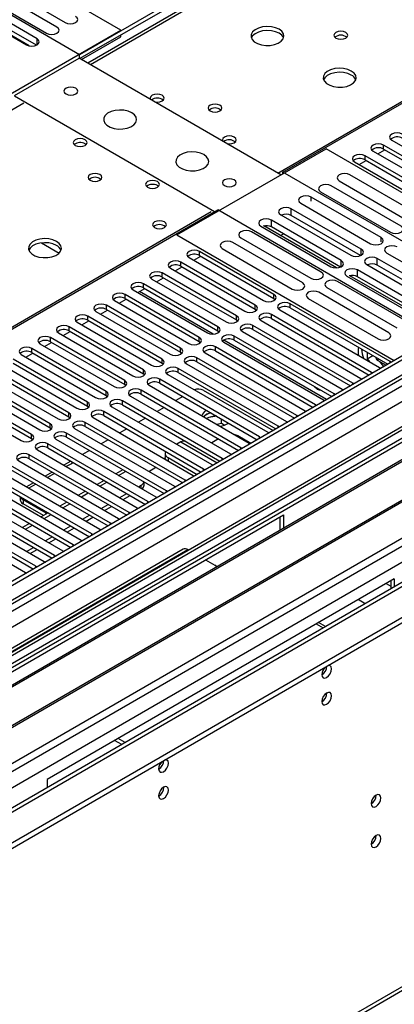
# Model space of a CAD drawing. Units: millimetres. Extents: x 4 to 10294, y 11 to 14564.
# Drawn here: x 4055 to 4169, y 2759 to 3058 of the extents above; entities that cross this region are included whole.
import ezdxf

# ---------------------------------------------------------------- set-up
doc = ezdxf.new("R2010")
doc.units = ezdxf.units.MM
doc.header["$LTSCALE"] = 49

msp = doc.modelspace()

# ---------------------------------------------------------------- linework, layer by layer
at = {"color": 7, "linetype": 'Continuous', "lineweight": 25}
for p, q in [((4399.865, 3231.541), (4075.59, 3044.341)), ((4085.694, 3054.347), (4016.574, 3094.249)), ((4148.096, 3090.167), (4073.143, 3046.897)), ((4148.096, 3088.942), (4073.213, 3045.713)), ((4073.143, 3046.897), (4003.139, 3087.309)), ((4066.266, 3055.239), (4045.053, 3067.485)), ((4047.528, 3068.914), (4068.741, 3056.667)), ((4041.871, 3065.648), (4063.084, 3053.402)), ((4035.825, 3062.158), (4057.038, 3049.912)), ((4060.22, 3051.749), (4039.007, 3063.995)), ((4060.033, 3049.815), (4050.377, 3055.389)), ((4040.439, 3028.222), (4085.694, 3054.347)), ((4057.824, 3049.617), (4048.748, 3054.857)), ((4073.744, 3045.407), (4085.694, 3052.305)), ((4085.694, 3052.305), (4085.694, 3052.918)), ((4134.838, 3011.281), (4209.791, 3054.551)), ((4073.143, 3045.754), (4073.143, 3046.897)), ((4053.344, 3034.528), (4072.966, 3045.856)), ((4134.201, 3010.506), (4072.966, 3045.856)), ((4114.049, 2999.28), (4053.344, 3034.324)), ((4074.804, 3019.894), (4075.132, 3019.649)), ((4187.941, 3006.525), (4165.402, 3019.537)), ((4167.877, 3020.966), (4190.416, 3007.954)), ((4102.664, 2992.3), (4147.919, 3018.425)), ((4213.856, 2980.36), (4147.919, 3018.425)), ((4162.22, 3017.7), (4184.759, 3004.689)), ((4163.636, 3016.883), (4165.757, 3018.107)), ((4165.402, 3018.312), (4187.941, 3005.301)), ((4156.563, 3014.434), (4179.102, 3001.423)), ((4157.979, 3013.617), (4160.1, 3014.842)), ((4182.284, 3003.26), (4159.745, 3016.271)), ((4159.745, 3015.047), (4182.284, 3002.035)), ((4134.838, 3010.873), (4134.838, 3011.281)), ((4201.128, 2973.013), (4134.838, 3011.281)), ((4176.334, 2998.229), (4155.121, 3010.475)), ((4151.939, 3008.638), (4173.152, 2996.392)), ((4096.725, 3007.24), (4097.052, 3006.995)), ((4146.282, 3005.373), (4167.496, 2993.126)), ((4170.677, 2994.963), (4149.464, 3007.209)), ((4140.236, 3001.882), (4161.45, 2989.636)), ((4164.632, 2991.473), (4143.419, 3003.719)), ((4040.086, 2956.582), (4115.039, 2999.852)), ((4181.329, 2961.583), (4115.039, 2999.852)), ((4134.189, 2998.391), (4155.402, 2986.145)), ((4158.584, 2987.982), (4137.371, 3000.228)), ((4152.537, 2984.491), (4131.323, 2996.737)), ((4158.397, 2986.049), (4137.371, 2998.187)), ((4146.487, 2980.999), (4125.274, 2993.245)), ((4128.142, 2994.9), (4149.355, 2982.654)), ((4151.117, 2982.277), (4129.052, 2995.015)), ((4152.35, 2982.557), (4131.323, 2994.696)), ((4134.121, 2992.089), (4134.98, 2992.584)), ((4102.664, 2992.3), (4168.601, 2954.235)), ((4140.831, 2977.733), (4119.617, 2989.979)), ((4122.092, 2991.408), (4143.305, 2979.162)), ((4132.08, 2974.277), (4109.541, 2987.289)), ((4116.435, 2988.142), (4137.649, 2975.896)), ((4166.343, 2986.811), (4187.556, 2974.565)), ((4126.423, 2971.012), (4103.884, 2984.023)), ((4106.359, 2985.452), (4128.898, 2972.44)), ((4107.775, 2984.635), (4109.896, 2985.859)), ((4109.541, 2986.064), (4132.08, 2973.053)), ((4184.691, 2972.911), (4163.477, 2985.157)), ((4120.766, 2967.746), (4098.227, 2980.758)), ((4100.702, 2982.186), (4123.241, 2969.175)), ((4102.118, 2981.369), (4104.239, 2982.593)), ((4103.884, 2982.798), (4126.423, 2969.787)), ((4178.643, 2969.42), (4157.43, 2981.666)), ((4160.295, 2983.32), (4181.509, 2971.074)), ((4184.504, 2970.978), (4163.477, 2983.116)), ((4115.109, 2964.481), (4092.57, 2977.492)), ((4095.045, 2978.921), (4117.584, 2965.909)), ((4096.461, 2978.103), (4098.582, 2979.328)), ((4098.227, 2979.533), (4120.766, 2966.521)), ((4172.594, 2965.928), (4151.381, 2978.174)), ((4154.248, 2979.829), (4175.461, 2967.583)), ((4177.223, 2967.206), (4155.158, 2979.944)), ((4178.456, 2967.486), (4157.43, 2979.625)), ((4089.388, 2975.655), (4111.927, 2962.644)), ((4090.804, 2974.838), (4092.925, 2976.062)), ((4092.57, 2976.267), (4115.109, 2963.256)), ((4166.937, 2962.662), (4145.724, 2974.908)), ((4148.199, 2976.337), (4169.412, 2964.091)), ((4083.732, 2972.39), (4106.271, 2959.378)), ((4085.147, 2971.572), (4087.268, 2972.797)), ((4109.452, 2961.215), (4086.913, 2974.226)), ((4086.913, 2973.002), (4109.452, 2959.99)), ((4132.08, 2973.053), (4132.473, 2972.747)), ((4142.542, 2973.071), (4163.755, 2960.825)), ((4078.074, 2969.124), (4100.613, 2956.112)), ((4079.49, 2968.306), (4081.611, 2969.531)), ((4103.796, 2957.949), (4081.257, 2970.961)), ((4081.257, 2969.736), (4103.796, 2956.725)), ((4126.423, 2969.787), (4126.816, 2969.481)), ((4133.847, 2969.583), (4164.165, 2952.081)), ((4167.347, 2953.918), (4137.03, 2971.42)), ((4137.03, 2970.195), (4166.639, 2953.102)), ((4072.418, 2965.858), (4094.957, 2952.847)), ((4073.833, 2965.041), (4075.955, 2966.265)), ((4098.139, 2954.684), (4075.6, 2967.695)), ((4075.6, 2966.47), (4098.139, 2953.459)), ((4120.766, 2966.521), (4121.159, 2966.215)), ((4128.191, 2966.317), (4158.508, 2948.816)), ((4161.69, 2950.653), (4131.373, 2968.154)), ((4131.373, 2966.929), (4160.982, 2949.836)), ((4186.28, 2964.441), (2815.2, 2172.933)), ((4187.34, 2963.828), (2816.26, 2172.321)), ((4066.761, 2962.593), (4089.3, 2949.581)), ((4068.177, 2961.775), (4070.298, 2963)), ((4092.482, 2951.418), (4069.943, 2964.429)), ((4069.943, 2963.205), (4092.482, 2950.193)), ((4115.109, 2963.256), (4115.502, 2962.95)), ((4122.534, 2963.052), (4152.851, 2945.55)), ((4156.033, 2947.387), (4125.716, 2964.889)), ((4125.716, 2963.664), (4155.325, 2946.571)), ((4062.52, 2958.51), (4064.641, 2959.734)), ((4086.825, 2948.152), (4064.286, 2961.164)), ((4064.286, 2959.939), (4086.825, 2946.928)), ((4109.452, 2959.99), (4109.846, 2959.684)), ((4116.877, 2959.786), (4147.194, 2942.284)), ((4150.376, 2944.121), (4120.059, 2961.623)), ((4120.059, 2960.398), (4149.668, 2943.305)), ((2812.725, 2092.312), (4313.913, 2958.929)), ((2812.725, 2090.678), (4313.913, 2957.296)), ((2816.037, 2166.686), (4186.719, 2957.964)), ((4081.168, 2944.887), (4058.629, 2957.898)), ((4058.629, 2956.673), (4081.168, 2943.662)), ((4061.104, 2959.327), (4083.643, 2946.315)), ((4103.796, 2956.725), (4104.189, 2956.418)), ((4144.719, 2940.856), (4114.402, 2958.357)), ((4114.402, 2957.133), (4144.011, 2940.04)), ((4160.435, 2956.683), (4160.435, 2954.76)), ((4208.291, 2955.71), (2827.403, 2158.54)), ((4075.511, 2941.621), (4052.972, 2954.632)), ((4055.447, 2956.061), (4077.986, 2943.05)), ((4056.863, 2955.244), (4058.984, 2956.469)), ((4139.063, 2937.59), (4108.745, 2955.092)), ((4108.745, 2953.867), (4138.355, 2936.774)), ((4111.22, 2956.521), (4141.537, 2939.019)), ((4160.435, 2954.76), (4162.101, 2955.722)), ((4160.435, 2954.76), (4161.223, 2953.779)), ((4163.067, 2955.164), (4163.067, 2955.053)), ((4163.652, 2954.236), (4166.128, 2952.807)), ((4165.433, 2952.406), (4164.23, 2953.903)), ((4167.66, 2953.692), (4167.347, 2953.918)), ((4069.854, 2938.355), (4047.315, 2951.367)), ((4049.79, 2952.796), (4072.329, 2939.784)), ((4052.972, 2953.408), (4075.511, 2940.396)), ((4098.139, 2953.459), (4098.532, 2953.153)), ((4133.406, 2934.324), (4103.088, 2951.826)), ((4105.563, 2953.255), (4135.88, 2935.753)), ((4162.003, 2950.426), (4161.69, 2950.653)), ((4164.165, 2952.081), (4164.557, 2951.901)), ((4202.19, 2948.724), (3979.451, 2820.14)), ((4064.198, 2935.09), (4041.659, 2948.101)), ((4044.133, 2949.53), (4066.672, 2936.519)), ((4047.315, 2950.142), (4069.854, 2937.131)), ((4092.482, 2950.193), (4092.875, 2949.887)), ((4127.749, 2931.059), (4097.432, 2948.561)), ((4099.906, 2949.989), (4130.224, 2932.487)), ((4103.088, 2950.601), (4132.697, 2933.508)), ((4158.508, 2948.816), (4158.9, 2948.635)), ((4202.19, 2947.499), (3980.512, 2819.527)), ((4206.78, 2944.849), (3985.102, 2816.877)), ((4058.541, 2931.824), (4036.002, 2944.836)), ((4038.477, 2946.264), (4061.016, 2933.253)), ((4041.659, 2946.876), (4064.198, 2933.865)), ((4086.825, 2946.928), (4087.218, 2946.622)), ((4122.092, 2927.793), (4091.775, 2945.295)), ((4094.25, 2946.724), (4124.567, 2929.222)), ((4097.432, 2947.336), (4127.041, 2930.243)), ((4110.619, 2945.247), (4131.826, 2933.005)), ((4152.851, 2945.55), (4153.243, 2945.369)), ((4156.346, 2947.161), (4156.033, 2947.387)), ((4207.298, 2944.55), (3985.62, 2816.578)), ((4032.82, 2942.999), (4055.359, 2929.987)), ((4036.002, 2943.611), (4058.541, 2930.599)), ((4081.168, 2943.662), (4081.561, 2943.356)), ((4116.435, 2924.528), (4086.118, 2942.029)), ((4088.593, 2943.458), (4118.91, 2925.956)), ((4091.775, 2944.07), (4121.384, 2926.977)), ((4104.42, 2943.301), (4102.299, 2942.077)), ((4147.194, 2942.284), (4147.586, 2942.104)), ((4150.689, 2943.895), (4150.376, 2944.121)), ((4217.394, 2938.722), (3995.716, 2810.75)), ((4075.511, 2940.396), (4075.904, 2940.09)), ((4110.778, 2921.262), (4080.461, 2938.764)), ((4082.936, 2940.192), (4113.253, 2922.691)), ((4086.118, 2940.805), (4115.727, 2923.712)), ((4098.763, 2940.036), (4096.642, 2938.811)), ((4111.672, 2939.115), (4111.503, 2939.022)), ((4141.537, 2939.019), (4141.93, 2938.838)), ((4145.032, 2940.629), (4144.719, 2940.856)), ((4217.911, 2938.423), (3996.234, 2810.451)), ((4069.854, 2937.131), (4070.248, 2936.825)), ((4077.279, 2936.927), (4107.596, 2919.425)), ((4080.461, 2937.539), (4110.07, 2920.446)), ((4093.106, 2936.77), (4090.985, 2935.546)), ((4111.503, 2937.798), (4110.729, 2937.21)), ((4114.753, 2937.336), (4112.367, 2936.967)), ((4116.222, 2935.114), (4116.222, 2936.488)), ((4135.88, 2935.753), (4136.273, 2935.572)), ((4139.376, 2937.364), (4139.063, 2937.59)), ((4005.614, 2805.036), (4228.353, 2933.62)), ((4064.198, 2933.865), (4064.591, 2933.559)), ((4071.622, 2933.661), (4101.939, 2916.159)), ((4105.121, 2917.996), (4074.804, 2935.498)), ((4074.804, 2934.273), (4104.413, 2917.18)), ((4087.449, 2933.504), (4085.328, 2932.28)), ((4116.222, 2935.114), (4114.754, 2934.887)), ((4117.034, 2934.645), (4116.222, 2935.114)), ((4133.719, 2934.098), (4133.406, 2934.324)), ((4058.541, 2930.599), (4058.934, 2930.293)), ((4065.965, 2930.395), (4096.283, 2912.894)), ((4099.464, 2914.731), (4069.147, 2932.232)), ((4069.147, 2931.008), (4098.756, 2913.915)), ((4081.793, 2930.239), (4079.671, 2929.014)), ((4115.332, 2930.471), (4113.211, 2929.246)), ((4125.109, 2929.127), (4121.178, 2931.396)), ((4128.062, 2930.832), (4127.749, 2931.059)), ((4130.224, 2932.487), (4130.616, 2932.307)), ((4060.309, 2927.13), (4090.626, 2909.628)), ((4093.808, 2911.465), (4063.491, 2928.967)), ((4063.491, 2927.742), (4093.1, 2910.649)), ((4076.136, 2926.973), (4074.015, 2925.749)), ((4103.854, 2929.56), (4102.603, 2928.839)), ((4122.405, 2927.567), (4122.092, 2927.793)), ((4124.567, 2929.222), (4124.959, 2929.041)), ((4054.651, 2923.864), (4084.969, 2906.362)), ((4088.151, 2908.199), (4057.834, 2925.701)), ((4057.834, 2924.476), (4087.443, 2907.383)), ((4099.086, 2926.091), (4099.086, 2924.866)), ((4099.965, 2924.866), (4108.846, 2919.739)), ((4116.748, 2924.301), (4116.435, 2924.528)), ((4118.91, 2925.956), (4119.302, 2925.775)), ((4082.494, 2904.934), (4052.177, 2922.435)), ((4052.177, 2921.211), (4081.786, 2904.118)), ((4070.479, 2923.707), (4068.358, 2922.483)), ((4070.628, 2922.978), (4069.065, 2922.075)), ((4086.216, 2921.154), (4084.095, 2919.929)), ((4094.167, 2920.646), (4096.288, 2921.871)), ((4111.091, 2921.035), (4110.778, 2921.262)), ((4113.253, 2922.691), (4113.645, 2922.51)), ((4076.837, 2901.668), (4046.52, 2919.17)), ((4046.52, 2917.945), (4076.129, 2900.852)), ((4048.995, 2920.599), (4079.312, 2903.097)), ((4064.822, 2920.442), (4062.701, 2919.217)), ((4065.529, 2920.034), (4063.408, 2918.809)), ((4080.559, 2917.888), (4078.438, 2916.664)), ((4105.435, 2917.77), (4105.121, 2917.996)), ((4107.596, 2919.425), (4107.989, 2919.244)), ((4071.18, 2898.402), (4040.863, 2915.904)), ((4043.338, 2917.333), (4073.655, 2899.831)), ((4059.165, 2917.176), (4057.044, 2915.952)), ((4059.872, 2916.768), (4057.751, 2915.544)), ((4090.984, 2915.952), (4091.842, 2916.447)), ((4092.72, 2916.447), (4092.72, 2917.399)), ((4101.939, 2916.159), (4102.332, 2915.978)), ((4065.523, 2895.137), (4035.206, 2912.639)), ((4037.681, 2914.067), (4067.998, 2896.566)), ((4040.863, 2914.679), (4070.472, 2897.586)), ((4055.077, 2913.005), (4055.077, 2912.058)), ((4063.027, 2907.976), (4055.956, 2912.058)), ((4074.903, 2914.622), (4072.781, 2913.398)), ((4085.327, 2912.687), (4087.449, 2913.911)), ((4086.388, 2912.074), (4088.509, 2913.299)), ((4096.283, 2912.894), (4096.675, 2912.713)), ((4099.778, 2914.504), (4099.464, 2914.731)), ((4059.866, 2891.871), (4029.549, 2909.373)), ((4032.024, 2910.802), (4062.342, 2893.3)), ((4035.206, 2911.414), (4064.815, 2894.321)), ((4062.148, 2907.259), (4055.956, 2910.833)), ((4069.246, 2911.357), (4067.125, 2910.132)), ((4079.671, 2909.421), (4081.792, 2910.646)), ((4080.731, 2908.809), (4082.853, 2910.033)), ((4090.626, 2909.628), (4091.018, 2909.447)), ((4094.121, 2911.238), (4093.808, 2911.465)), ((4026.367, 2907.536), (4056.684, 2890.034)), ((4029.549, 2908.148), (4059.158, 2891.055)), ((4029.656, 2846.672), (4135.014, 2907.494)), ((4063.589, 2908.091), (4061.468, 2906.867)), ((4063.201, 2907.868), (4063.027, 2907.976)), ((4074.013, 2906.155), (4076.135, 2907.38)), ((4075.075, 2905.543), (4077.196, 2906.768)), ((4084.969, 2906.362), (4085.361, 2906.182)), ((4088.464, 2907.973), (4088.151, 2908.199)), ((4133.954, 2902.807), (4133.954, 2906.882)), ((4135.014, 2907.494), (4135.014, 2903.419)), ((4057.932, 2904.826), (4055.811, 2903.601)), ((4068.357, 2902.89), (4070.478, 2904.114)), ((4069.417, 2902.277), (4071.539, 2903.502)), ((4079.312, 2903.097), (4079.704, 2902.916)), ((4082.807, 2904.707), (4082.494, 2904.934)), ((4193.722, 2900.117), (2913.877, 2161.278)), ((4062.7, 2899.624), (4064.821, 2900.849)), ((4063.761, 2899.012), (4065.882, 2900.236)), ((4077.15, 2901.442), (4076.837, 2901.668)), ((4104.523, 2897.029), (4044.419, 2862.332)), ((4057.043, 2896.359), (4059.164, 2897.583)), ((4058.104, 2895.746), (4060.225, 2896.971)), ((4071.493, 2898.176), (4071.18, 2898.402)), ((4073.655, 2899.831), (4074.047, 2899.65)), ((4065.836, 2894.91), (4065.523, 2895.137)), ((4067.998, 2896.566), (4068.391, 2896.385)), ((4106.023, 2896.881), (4106.204, 2896.776)), ((4060.18, 2891.645), (4059.866, 2891.871)), ((4062.342, 2893.3), (4062.734, 2893.119)), ((4111.326, 2893.819), (4114.155, 2892.186)), ((4056.684, 2890.034), (4057.077, 2889.854)), ((4168.602, 2888.104), (4063.243, 2827.282)), ((4168.602, 2888.104), (4168.602, 2885.615)), ((4167.541, 2887.492), (4167.541, 2885.003)), ((4144.914, 2874.429), (4147.07, 2873.185)), ((4147.769, 2873.589), (4145.613, 2874.833)), ((4085.905, 2837.875), (4083.749, 2839.12)), ((4086.966, 2838.488), (4084.81, 2839.732)), ((4063.243, 2827.282), (4063.243, 2824.793)), ((2858.138, 2005.477), (4248.664, 2808.21))]:
    msp.add_line(p, q, dxfattribs=at)
at = {"color": 8, "linetype": 'Continuous', "lineweight": 25}
for p, q in [((4401.24, 3231.405), (4076.396, 3043.876)), ((4133.318, 3011.016), (4458.162, 3198.545)), ((4060.22, 3049.912), (4060.22, 3051.749)), ((4056.172, 3032.201), (3730.903, 2844.428)), ((4165.402, 3018.312), (4165.402, 3019.537)), ((4159.745, 3015.047), (4159.745, 3016.271)), ((4143.419, 3002.492), (4143.419, 3003.719)), ((3787.825, 2811.567), (4113.094, 2999.341)), ((4137.371, 2998.187), (4137.371, 3000.228)), ((4131.323, 2994.696), (4131.323, 2996.737)), ((4061.587, 2989.881), (4066.907, 2986.81)), ((4164.632, 2990.246), (4164.632, 2991.473)), ((4109.541, 2986.064), (4109.541, 2987.289)), ((4158.584, 2986.145), (4158.584, 2987.982)), ((4103.884, 2982.798), (4103.884, 2984.023)), ((4152.537, 2982.654), (4152.537, 2984.491)), ((4163.477, 2983.116), (4163.477, 2985.157)), ((4098.227, 2979.533), (4098.227, 2980.758)), ((4157.43, 2979.625), (4157.43, 2981.666)), ((4092.57, 2976.267), (4092.57, 2977.492)), ((4113.666, 2962.266), (4091.346, 2975.151)), ((4086.913, 2973.002), (4086.913, 2974.226)), ((4132.08, 2973.053), (4132.08, 2974.277)), ((4081.257, 2969.736), (4081.257, 2970.961)), ((4126.423, 2969.787), (4126.423, 2971.012)), ((4137.03, 2970.195), (4137.03, 2971.42)), ((4075.6, 2966.47), (4075.6, 2967.695)), ((4120.766, 2966.521), (4120.766, 2967.746)), ((4131.373, 2966.929), (4131.373, 2968.154)), ((4069.943, 2963.205), (4069.943, 2964.429)), ((4115.109, 2963.256), (4115.109, 2964.481)), ((4125.716, 2963.664), (4125.716, 2964.889)), ((4064.286, 2959.939), (4064.286, 2961.164)), ((4109.452, 2959.99), (4109.452, 2961.215)), ((4148.089, 2942.394), (4116.889, 2960.405)), ((4120.059, 2960.398), (4120.059, 2961.623)), ((2813.078, 2162.729), (4191.937, 2958.727)), ((4187.34, 2959.337), (2816.26, 2167.83)), ((4058.629, 2956.673), (4058.629, 2957.898)), ((4103.796, 2956.725), (4103.796, 2957.949)), ((4114.402, 2957.133), (4114.402, 2958.357)), ((4209.791, 2955.561), (2813.609, 2149.562)), ((4194.058, 2955.052), (2815.2, 2159.055)), ((4098.139, 2953.459), (4098.139, 2954.684)), ((4108.745, 2953.867), (4108.745, 2955.092)), ((4163.652, 2954.826), (4163.652, 2954.236)), ((4167.347, 2953.511), (4167.347, 2953.918)), ((4092.482, 2950.193), (4092.482, 2951.418)), ((4103.088, 2950.601), (4103.088, 2951.826)), ((4161.69, 2950.245), (4161.69, 2950.653)), ((4086.825, 2946.928), (4086.825, 2948.152)), ((4097.432, 2947.336), (4097.432, 2948.561)), ((4081.168, 2943.662), (4081.168, 2944.887)), ((4091.775, 2944.07), (4091.775, 2945.295)), ((4156.033, 2946.98), (4156.033, 2947.387)), ((4086.118, 2940.805), (4086.118, 2942.029)), ((4150.376, 2943.714), (4150.376, 2944.121)), ((4075.511, 2940.396), (4075.511, 2941.621)), ((4080.461, 2937.539), (4080.461, 2938.764)), ((4144.719, 2940.448), (4144.719, 2940.856)), ((2840.302, 2129.866), (4240.197, 2938.008)), ((4069.854, 2937.131), (4069.854, 2938.355)), ((4139.063, 2937.183), (4139.063, 2937.59)), ((2842.423, 2126.192), (4242.318, 2934.334)), ((2856.742, 2127.111), (4253.632, 2933.518)), ((4064.198, 2933.865), (4064.198, 2935.09)), ((4074.804, 2934.273), (4074.804, 2935.498)), ((4133.406, 2933.917), (4133.406, 2934.324)), ((4058.541, 2930.599), (4058.541, 2931.824)), ((4069.147, 2931.008), (4069.147, 2932.232)), ((4127.749, 2930.652), (4127.749, 2931.059)), ((4063.491, 2927.742), (4063.491, 2928.967)), ((4103.854, 2929.56), (4114.856, 2923.209)), ((4122.092, 2927.386), (4122.092, 2927.793)), ((4057.834, 2924.476), (4057.834, 2925.701)), ((4099.965, 2924.866), (4099.965, 2923.83)), ((4116.435, 2924.12), (4116.435, 2924.528)), ((4110.778, 2920.855), (4110.778, 2921.262)), ((4084.974, 2919.422), (4087.095, 2920.647)), ((4105.121, 2917.589), (4105.121, 2917.996)), ((4079.317, 2916.156), (4081.438, 2917.381)), ((4091.842, 2915.457), (4091.842, 2916.447)), ((4055.956, 2912.058), (4055.956, 2910.833)), ((4073.66, 2912.891), (4075.781, 2914.115)), ((4099.464, 2914.323), (4099.464, 2914.731)), ((4068.003, 2909.625), (4070.124, 2910.85)), ((4093.808, 2911.058), (4093.808, 2911.465)), ((4062.346, 2906.36), (4064.467, 2907.584)), ((4063.027, 2907.767), (4063.027, 2907.976)), ((4088.151, 2907.792), (4088.151, 2908.199)), ((4056.689, 2903.094), (4058.811, 2904.318)), ((4082.494, 2904.526), (4082.494, 2904.934)), ((4076.837, 2901.261), (4076.837, 2901.668)), ((4071.18, 2897.995), (4071.18, 2898.402)), ((4106.023, 2896.881), (4045.919, 2862.183)), ((4065.523, 2894.73), (4065.523, 2895.137)), ((4059.866, 2891.464), (4059.866, 2891.871)), ((4166.122, 2886.673), (4167.542, 2885.853)), ((4159.792, 2880.529), (4157.636, 2881.774)), ((2858.863, 2007.079), (4249.389, 2809.812))]:
    msp.add_line(p, q, dxfattribs=at)
at = {"color": 7, "linetype": 'Continuous', "lineweight": 25, "flags": 128}
for points in [[(4068.741, 3056.667), (4069.471, 3056.386), (4070.332, 3056.287), (4071.193, 3056.386), (4071.923, 3056.667), (4072.411, 3057.089), (4072.582, 3057.586), (4072.411, 3058.083), (4071.923, 3058.504)], [(4063.084, 3053.402), (4063.814, 3053.12), (4064.675, 3053.021), (4065.536, 3053.12), (4066.266, 3053.402), (4066.754, 3053.823), (4066.925, 3054.32), (4066.754, 3054.817), (4066.266, 3055.239)], [(4133.669, 3054.613), (4132.584, 3055.088), (4131.317, 3055.377), (4129.962, 3055.457), (4128.621, 3055.323), (4127.391, 3054.986), (4126.365, 3054.469), (4125.618, 3053.812), (4125.206, 3053.063), (4125.159, 3052.277), (4125.482, 3051.513), (4126.149, 3050.828), (4127.112, 3050.272), (4128.299, 3049.887), (4129.622, 3049.701), (4130.983, 3049.728), (4132.281, 3049.965), (4133.419, 3050.397), (4134.314, 3050.989), (4134.899, 3051.699), (4135.13, 3052.474), (4134.991, 3053.256), (4134.492, 3053.987), (4133.669, 3054.613)], [(4133.669, 3053.388), (4132.584, 3053.863), (4131.317, 3054.152), (4129.962, 3054.232), (4128.621, 3054.098), (4127.391, 3053.761), (4126.365, 3053.244), (4125.618, 3052.587), (4125.247, 3051.96)], [(4153.892, 3053.633), (4153.211, 3053.896), (4152.407, 3053.989), (4151.603, 3053.896), (4150.922, 3053.633), (4150.467, 3053.24), (4150.307, 3052.776), (4150.467, 3052.312), (4150.922, 3051.919), (4151.603, 3051.656), (4152.407, 3051.564), (4153.211, 3051.656), (4153.892, 3051.919), (4154.347, 3052.312), (4154.507, 3052.776), (4154.347, 3053.24), (4153.892, 3053.633)], [(4057.038, 3049.912), (4057.768, 3049.63), (4058.629, 3049.531), (4059.49, 3049.63), (4060.22, 3049.912), (4060.708, 3050.333), (4060.879, 3050.83), (4060.708, 3051.327), (4060.22, 3051.749)], [(4155.589, 3041.959), (4154.504, 3042.434), (4153.237, 3042.722), (4151.883, 3042.803), (4150.541, 3042.669), (4149.311, 3042.331), (4148.285, 3041.815), (4147.538, 3041.157), (4147.126, 3040.408), (4147.08, 3039.623), (4147.402, 3038.859), (4148.07, 3038.174), (4149.032, 3037.618), (4150.219, 3037.233), (4151.542, 3037.046), (4152.903, 3037.073), (4154.201, 3037.311), (4155.34, 3037.742), (4156.234, 3038.335), (4156.819, 3039.045), (4157.051, 3039.819), (4156.911, 3040.601), (4156.412, 3041.333), (4155.589, 3041.959)], [(4155.589, 3040.734), (4154.504, 3041.209), (4153.237, 3041.497), (4151.883, 3041.578), (4150.541, 3041.444), (4149.311, 3041.107), (4148.285, 3040.59), (4147.538, 3039.933), (4147.167, 3039.305)], [(4069.006, 3034.998), (4069.687, 3034.735), (4070.491, 3034.643), (4071.295, 3034.735), (4071.976, 3034.998), (4072.431, 3035.391), (4072.591, 3035.855), (4072.431, 3036.319), (4071.976, 3036.712), (4071.295, 3036.975), (4070.491, 3037.067), (4069.687, 3036.975), (4069.006, 3036.712), (4068.551, 3036.319), (4068.391, 3035.855), (4068.551, 3035.391), (4069.006, 3034.998)], [(4098.139, 3034.589), (4097.458, 3034.852), (4096.654, 3034.945), (4095.85, 3034.852), (4095.169, 3034.589), (4094.714, 3034.196), (4094.554, 3033.732), (4094.678, 3033.322)], [(4095.943, 3032.591), (4096.654, 3032.52), (4097.458, 3032.612), (4098.139, 3032.875), (4098.594, 3033.268), (4098.754, 3033.732), (4098.594, 3034.196), (4098.139, 3034.589)], [(4115.708, 3031.591), (4115.027, 3031.853), (4114.223, 3031.946), (4113.42, 3031.853), (4112.738, 3031.59), (4112.283, 3031.197), (4112.123, 3030.733), (4112.283, 3030.269), (4112.738, 3029.876), (4113.42, 3029.613), (4114.223, 3029.521), (4115.027, 3029.613), (4115.708, 3029.876), (4116.163, 3030.269), (4116.323, 3030.733), (4116.163, 3031.197), (4115.708, 3031.591)], [(4088.947, 3029.283), (4087.862, 3029.758), (4086.595, 3030.046), (4085.24, 3030.127), (4083.899, 3029.993), (4082.669, 3029.655), (4081.642, 3029.139), (4080.896, 3028.482), (4080.484, 3027.732), (4080.437, 3026.947), (4080.759, 3026.183), (4081.427, 3025.498), (4082.39, 3024.942), (4083.577, 3024.557), (4084.9, 3024.371), (4086.261, 3024.397), (4087.559, 3024.635), (4088.697, 3025.066), (4089.592, 3025.659), (4090.177, 3026.369), (4090.408, 3027.143), (4090.269, 3027.925), (4089.769, 3028.657), (4088.947, 3029.283)], [(4120.059, 3021.935), (4119.378, 3022.198), (4118.574, 3022.29), (4117.771, 3022.198), (4117.089, 3021.935), (4116.634, 3021.542), (4116.474, 3021.078), (4116.598, 3020.668)], [(4171.059, 3022.803), (4170.329, 3023.084), (4169.468, 3023.183), (4168.607, 3023.084), (4167.877, 3022.803), (4167.389, 3022.381), (4167.218, 3021.884), (4167.389, 3021.387), (4167.877, 3020.966)], [(4074.804, 3021.119), (4074.123, 3021.381), (4073.319, 3021.474), (4072.516, 3021.381), (4071.835, 3021.119), (4071.379, 3020.725), (4071.219, 3020.261), (4071.379, 3019.797), (4071.835, 3019.404), (4072.516, 3019.141), (4073.319, 3019.049), (4074.123, 3019.141), (4074.804, 3019.404), (4075.259, 3019.797), (4075.419, 3020.261), (4075.26, 3020.725), (4074.804, 3021.119)], [(4117.864, 3019.937), (4118.574, 3019.866), (4119.378, 3019.958), (4120.059, 3020.221), (4120.514, 3020.614), (4120.674, 3021.078), (4120.514, 3021.542), (4120.059, 3021.935)], [(4165.402, 3019.537), (4164.672, 3019.819), (4163.811, 3019.917), (4162.95, 3019.819), (4162.22, 3019.537), (4161.733, 3019.116), (4161.561, 3018.619), (4161.732, 3018.121), (4162.22, 3017.7)], [(4110.867, 3016.629), (4109.782, 3017.104), (4108.515, 3017.392), (4107.161, 3017.472), (4105.819, 3017.339), (4104.589, 3017.001), (4103.563, 3016.484), (4102.816, 3015.827), (4102.404, 3015.078), (4102.357, 3014.292), (4102.68, 3013.529), (4103.347, 3012.843), (4104.31, 3012.288), (4105.497, 3011.902), (4106.82, 3011.716), (4108.181, 3011.743), (4109.479, 3011.981), (4110.617, 3012.412), (4111.512, 3013.004), (4112.097, 3013.714), (4112.328, 3014.489), (4112.189, 3015.271), (4111.69, 3016.002), (4110.867, 3016.629)], [(4159.745, 3016.271), (4159.015, 3016.553), (4158.154, 3016.652), (4157.293, 3016.553), (4156.563, 3016.271), (4156.076, 3015.85), (4155.904, 3015.353), (4156.076, 3014.856), (4156.563, 3014.434)], [(4079.292, 3010.568), (4078.611, 3010.831), (4077.807, 3010.923), (4077.004, 3010.831), (4076.322, 3010.568), (4075.867, 3010.175), (4075.707, 3009.711), (4075.867, 3009.247), (4076.322, 3008.854), (4077.004, 3008.591), (4077.807, 3008.498), (4078.611, 3008.591), (4079.292, 3008.854), (4079.747, 3009.247), (4079.907, 3009.711), (4079.748, 3010.175), (4079.292, 3010.568)], [(4155.121, 3010.475), (4154.391, 3010.757), (4153.53, 3010.855), (4152.669, 3010.757), (4151.939, 3010.475), (4151.451, 3010.054), (4151.28, 3009.557), (4151.451, 3009.059), (4151.939, 3008.638)], [(4096.725, 3008.464), (4096.043, 3008.727), (4095.24, 3008.819), (4094.436, 3008.727), (4093.755, 3008.464), (4093.3, 3008.071), (4093.14, 3007.607), (4093.3, 3007.143), (4093.755, 3006.75), (4094.436, 3006.487), (4095.24, 3006.395), (4096.044, 3006.487), (4096.725, 3006.75), (4097.18, 3007.143), (4097.34, 3007.607), (4097.18, 3008.071), (4096.725, 3008.464)], [(4120.059, 3008.954), (4119.378, 3009.217), (4118.574, 3009.309), (4117.771, 3009.217), (4117.089, 3008.954), (4116.634, 3008.561), (4116.474, 3008.097), (4116.634, 3007.633), (4117.089, 3007.24), (4117.771, 3006.977), (4118.574, 3006.885), (4119.378, 3006.977), (4120.059, 3007.24), (4120.514, 3007.633), (4120.674, 3008.097), (4120.514, 3008.561), (4120.059, 3008.954)], [(4149.464, 3007.209), (4148.734, 3007.491), (4147.873, 3007.59), (4147.012, 3007.491), (4146.282, 3007.209), (4145.794, 3006.788), (4145.623, 3006.291), (4145.795, 3005.794), (4146.282, 3005.373)], [(4143.419, 3003.719), (4142.689, 3004.001), (4141.828, 3004.1), (4140.966, 3004.001), (4140.237, 3003.719), (4139.749, 3003.298), (4139.577, 3002.801), (4139.749, 3002.304), (4140.236, 3001.882)], [(4137.371, 3000.228), (4136.641, 3000.51), (4135.78, 3000.609), (4134.919, 3000.51), (4134.189, 3000.228), (4133.701, 2999.807), (4133.53, 2999.31), (4133.701, 2998.813), (4134.189, 2998.391)], [(4098.846, 2996.218), (4098.165, 2996.481), (4097.361, 2996.573), (4096.558, 2996.481), (4095.876, 2996.218), (4095.421, 2995.825), (4095.261, 2995.361), (4095.421, 2994.897), (4095.876, 2994.504), (4096.558, 2994.241), (4097.361, 2994.149), (4098.165, 2994.241), (4098.846, 2994.504), (4099.301, 2994.897), (4099.461, 2995.361), (4099.301, 2995.825), (4098.846, 2996.218)], [(4131.323, 2996.737), (4130.594, 2997.019), (4129.732, 2997.117), (4128.871, 2997.018), (4128.142, 2996.737), (4127.654, 2996.316), (4127.482, 2995.818), (4127.654, 2995.321), (4128.142, 2994.9)], [(4125.274, 2993.245), (4124.544, 2993.526), (4123.683, 2993.625), (4122.822, 2993.526), (4122.092, 2993.245), (4121.605, 2992.823), (4121.433, 2992.326), (4121.604, 2991.829), (4122.092, 2991.408)], [(4167.496, 2993.126), (4168.225, 2992.845), (4169.087, 2992.746), (4169.947, 2992.845), (4170.678, 2993.126), (4171.165, 2993.548), (4171.337, 2994.045), (4171.165, 2994.542), (4170.677, 2994.963)], [(4066.14, 2990.321), (4065.055, 2990.796), (4063.788, 2991.084), (4062.434, 2991.165), (4061.092, 2991.031), (4059.862, 2990.694), (4058.836, 2990.177), (4058.089, 2989.52), (4057.677, 2988.77), (4057.631, 2987.985), (4057.953, 2987.221), (4058.62, 2986.536), (4059.583, 2985.98), (4060.77, 2985.595), (4062.093, 2985.409), (4063.454, 2985.435), (4064.752, 2985.673), (4065.891, 2986.105), (4066.786, 2986.697), (4067.37, 2987.407), (4067.601, 2988.181), (4067.463, 2988.964), (4066.963, 2989.695), (4066.14, 2990.321)], [(4066.14, 2989.096), (4065.055, 2989.571), (4063.788, 2989.86), (4062.434, 2989.94), (4061.092, 2989.806), (4059.862, 2989.469), (4058.836, 2988.952), (4058.089, 2988.295), (4057.718, 2987.668)], [(4119.617, 2989.979), (4118.888, 2990.261), (4118.026, 2990.36), (4117.165, 2990.261), (4116.435, 2989.979), (4115.947, 2989.558), (4115.776, 2989.061), (4115.948, 2988.564), (4116.435, 2988.142)], [(4161.45, 2989.636), (4162.18, 2989.355), (4163.041, 2989.256), (4163.902, 2989.355), (4164.632, 2989.636), (4165.119, 2990.058), (4165.291, 2990.555), (4165.119, 2991.052), (4164.632, 2991.473)], [(4109.541, 2987.289), (4108.811, 2987.57), (4107.95, 2987.669), (4107.089, 2987.571), (4106.359, 2987.289), (4105.871, 2986.867), (4105.7, 2986.37), (4105.871, 2985.873), (4106.359, 2985.452)], [(4155.402, 2986.145), (4156.132, 2985.864), (4156.993, 2985.765), (4157.854, 2985.863), (4158.584, 2986.145), (4159.072, 2986.566), (4159.243, 2987.064), (4159.072, 2987.561), (4158.584, 2987.982)], [(4169.525, 2988.648), (4168.795, 2988.93), (4167.934, 2989.029), (4167.073, 2988.93), (4166.343, 2988.648), (4165.855, 2988.227), (4165.684, 2987.73), (4165.855, 2987.233), (4166.343, 2986.811)], [(4103.884, 2984.023), (4103.154, 2984.305), (4102.293, 2984.404), (4101.432, 2984.305), (4100.702, 2984.023), (4100.214, 2983.602), (4100.043, 2983.105), (4100.214, 2982.608), (4100.702, 2982.186)], [(4149.355, 2982.654), (4150.085, 2982.372), (4150.946, 2982.273), (4151.807, 2982.372), (4152.537, 2982.654), (4153.024, 2983.075), (4153.196, 2983.572), (4153.024, 2984.069), (4152.537, 2984.491)], [(4163.477, 2985.157), (4162.747, 2985.439), (4161.886, 2985.538), (4161.025, 2985.439), (4160.295, 2985.157), (4159.808, 2984.736), (4159.636, 2984.239), (4159.808, 2983.742), (4160.295, 2983.32)], [(4098.227, 2980.758), (4097.497, 2981.039), (4096.636, 2981.138), (4095.775, 2981.039), (4095.045, 2980.758), (4094.557, 2980.336), (4094.386, 2979.839), (4094.557, 2979.342), (4095.045, 2978.921)], [(4143.305, 2979.162), (4144.035, 2978.88), (4144.896, 2978.781), (4145.758, 2978.88), (4146.487, 2979.162), (4146.975, 2979.583), (4147.146, 2980.08), (4146.975, 2980.577), (4146.487, 2980.999)], [(4157.43, 2981.666), (4156.7, 2981.948), (4155.839, 2982.046), (4154.978, 2981.948), (4154.248, 2981.666), (4153.76, 2981.245), (4153.589, 2980.748), (4153.76, 2980.251), (4154.248, 2979.829)], [(4092.57, 2977.492), (4091.84, 2977.774), (4090.979, 2977.872), (4090.118, 2977.774), (4089.388, 2977.492), (4088.901, 2977.071), (4088.729, 2976.574), (4088.9, 2976.076), (4089.388, 2975.655)], [(4137.649, 2975.896), (4138.379, 2975.615), (4139.24, 2975.516), (4140.1, 2975.614), (4140.83, 2975.896), (4141.318, 2976.318), (4141.49, 2976.815), (4141.318, 2977.312), (4140.831, 2977.733)], [(4151.381, 2978.174), (4150.651, 2978.455), (4149.79, 2978.554), (4148.928, 2978.455), (4148.198, 2978.174), (4147.711, 2977.753), (4147.54, 2977.255), (4147.711, 2976.758), (4148.199, 2976.337)], [(4086.913, 2974.226), (4086.184, 2974.508), (4085.322, 2974.607), (4084.461, 2974.508), (4083.731, 2974.226), (4083.243, 2973.805), (4083.072, 2973.308), (4083.244, 2972.811), (4083.732, 2972.39)], [(4145.724, 2974.908), (4144.994, 2975.19), (4144.133, 2975.289), (4143.272, 2975.19), (4142.542, 2974.908), (4142.054, 2974.487), (4141.883, 2973.99), (4142.054, 2973.493), (4142.542, 2973.071)], [(4128.898, 2972.44), (4129.628, 2972.159), (4130.489, 2972.06), (4131.35, 2972.159), (4132.08, 2972.44), (4132.568, 2972.862), (4132.739, 2973.359), (4132.567, 2973.856), (4132.08, 2974.277)], [(4137.03, 2971.42), (4136.299, 2971.701), (4135.439, 2971.8), (4134.578, 2971.702), (4133.848, 2971.42), (4133.36, 2970.999), (4133.188, 2970.501), (4133.36, 2970.005), (4133.847, 2969.583)], [(4081.257, 2970.961), (4080.526, 2971.242), (4079.665, 2971.341), (4078.805, 2971.242), (4078.075, 2970.961), (4077.587, 2970.539), (4077.415, 2970.042), (4077.587, 2969.545), (4078.074, 2969.124)], [(4123.241, 2969.175), (4123.971, 2968.893), (4124.832, 2968.794), (4125.693, 2968.893), (4126.423, 2969.175), (4126.911, 2969.596), (4127.082, 2970.093), (4126.911, 2970.59), (4126.423, 2971.012)], [(4075.6, 2967.695), (4074.87, 2967.977), (4074.009, 2968.075), (4073.147, 2967.977), (4072.418, 2967.695), (4071.93, 2967.274), (4071.759, 2966.777), (4071.93, 2966.28), (4072.418, 2965.858)], [(4117.584, 2965.909), (4118.314, 2965.628), (4119.175, 2965.529), (4120.036, 2965.628), (4120.766, 2965.909), (4121.254, 2966.331), (4121.425, 2966.828), (4121.254, 2967.325), (4120.766, 2967.746)], [(4131.373, 2968.154), (4130.643, 2968.436), (4129.782, 2968.535), (4128.921, 2968.436), (4128.191, 2968.154), (4127.703, 2967.733), (4127.532, 2967.236), (4127.703, 2966.739), (4128.191, 2966.317)], [(4069.943, 2964.429), (4069.213, 2964.711), (4068.352, 2964.81), (4067.491, 2964.711), (4066.761, 2964.429), (4066.273, 2964.008), (4066.102, 2963.511), (4066.273, 2963.014), (4066.761, 2962.593)], [(4111.927, 2962.644), (4112.657, 2962.362), (4113.518, 2962.263), (4114.379, 2962.362), (4115.109, 2962.644), (4115.597, 2963.065), (4115.768, 2963.562), (4115.597, 2964.059), (4115.109, 2964.481)], [(4125.716, 2964.889), (4124.986, 2965.17), (4124.125, 2965.269), (4123.264, 2965.17), (4122.534, 2964.889), (4122.046, 2964.467), (4121.875, 2963.97), (4122.046, 2963.473), (4122.534, 2963.052)], [(4163.755, 2960.825), (4164.485, 2960.544), (4165.346, 2960.445), (4166.207, 2960.544), (4166.937, 2960.825), (4167.425, 2961.247), (4167.596, 2961.744), (4167.425, 2962.241), (4166.937, 2962.662)], [(4064.286, 2961.164), (4063.556, 2961.445), (4062.695, 2961.544), (4061.834, 2961.445), (4061.104, 2961.164), (4060.616, 2960.743), (4060.445, 2960.245), (4060.616, 2959.748), (4061.104, 2959.327)], [(4106.271, 2959.378), (4107, 2959.096), (4107.862, 2958.998), (4108.722, 2959.096), (4109.452, 2959.378), (4109.94, 2959.799), (4110.111, 2960.296), (4109.94, 2960.794), (4109.452, 2961.215)], [(4120.059, 2961.623), (4119.329, 2961.905), (4118.468, 2962.004), (4117.607, 2961.905), (4116.877, 2961.623), (4116.389, 2961.202), (4116.218, 2960.705), (4116.389, 2960.208), (4116.877, 2959.786)], [(4058.629, 2957.898), (4057.899, 2958.18), (4057.038, 2958.279), (4056.177, 2958.18), (4055.447, 2957.898), (4054.959, 2957.477), (4054.788, 2956.98), (4054.959, 2956.483), (4055.447, 2956.061)], [(4100.613, 2956.112), (4101.344, 2955.831), (4102.204, 2955.732), (4103.066, 2955.831), (4103.796, 2956.112), (4104.283, 2956.534), (4104.454, 2957.031), (4104.283, 2957.528), (4103.796, 2957.949)], [(4114.402, 2958.357), (4113.672, 2958.639), (4112.811, 2958.738), (4111.95, 2958.639), (4111.22, 2958.357), (4110.732, 2957.936), (4110.561, 2957.439), (4110.732, 2956.942), (4111.22, 2956.521)], [(4094.957, 2952.847), (4095.687, 2952.565), (4096.548, 2952.466), (4097.409, 2952.565), (4098.139, 2952.847), (4098.626, 2953.268), (4098.798, 2953.765), (4098.626, 2954.262), (4098.139, 2954.684)], [(4108.745, 2955.092), (4108.015, 2955.373), (4107.154, 2955.472), (4106.293, 2955.373), (4105.563, 2955.092), (4105.075, 2954.67), (4104.904, 2954.173), (4105.076, 2953.676), (4105.563, 2953.255)], [(4089.3, 2949.581), (4090.03, 2949.299), (4090.891, 2949.201), (4091.752, 2949.3), (4092.482, 2949.581), (4092.969, 2950.002), (4093.141, 2950.5), (4092.97, 2950.997), (4092.482, 2951.418)], [(4103.088, 2951.826), (4102.358, 2952.108), (4101.497, 2952.207), (4100.636, 2952.108), (4099.907, 2951.826), (4099.419, 2951.405), (4099.247, 2950.908), (4099.419, 2950.411), (4099.906, 2949.989)], [(4083.643, 2946.315), (4084.373, 2946.034), (4085.234, 2945.935), (4086.095, 2946.034), (4086.825, 2946.315), (4087.313, 2946.737), (4087.484, 2947.234), (4087.313, 2947.731), (4086.825, 2948.152)], [(4097.432, 2948.561), (4096.702, 2948.842), (4095.841, 2948.941), (4094.979, 2948.842), (4094.249, 2948.56), (4093.762, 2948.139), (4093.591, 2947.642), (4093.762, 2947.145), (4094.25, 2946.724)], [(4077.986, 2943.05), (4078.716, 2942.768), (4079.577, 2942.669), (4080.438, 2942.768), (4081.168, 2943.05), (4081.656, 2943.471), (4081.827, 2943.968), (4081.656, 2944.465), (4081.168, 2944.887)], [(4091.775, 2945.295), (4091.045, 2945.577), (4090.184, 2945.675), (4089.323, 2945.576), (4088.593, 2945.295), (4088.105, 2944.874), (4087.934, 2944.377), (4088.105, 2943.879), (4088.593, 2943.458)], [(4144.466, 2946.308), (4144.699, 2946.033), (4145.268, 2945.574)], [(4145.268, 2945.574), (4145.836, 2945.377), (4146.069, 2945.383)], [(4086.118, 2942.029), (4085.388, 2942.311), (4084.527, 2942.41), (4083.666, 2942.311), (4082.936, 2942.029), (4082.448, 2941.608), (4082.277, 2941.111), (4082.448, 2940.614), (4082.936, 2940.192)], [(4072.329, 2939.784), (4073.059, 2939.503), (4073.92, 2939.404), (4074.781, 2939.503), (4075.511, 2939.784), (4075.999, 2940.206), (4076.17, 2940.703), (4075.999, 2941.2), (4075.511, 2941.621)], [(4080.461, 2938.764), (4079.731, 2939.045), (4078.87, 2939.144), (4078.009, 2939.045), (4077.279, 2938.764), (4076.791, 2938.342), (4076.62, 2937.845), (4076.791, 2937.348), (4077.279, 2936.927)], [(4066.672, 2936.519), (4067.402, 2936.237), (4068.263, 2936.138), (4069.124, 2936.237), (4069.855, 2936.519), (4070.342, 2936.94), (4070.513, 2937.437), (4070.342, 2937.934), (4069.854, 2938.355)], [(4074.804, 2935.498), (4074.074, 2935.78), (4073.213, 2935.878), (4072.352, 2935.78), (4071.622, 2935.498), (4071.134, 2935.077), (4070.963, 2934.58), (4071.134, 2934.082), (4071.622, 2933.661)], [(4112.96, 2938.371), (4112.534, 2938.249), (4111.503, 2937.798)], [(4061.016, 2933.253), (4061.746, 2932.971), (4062.607, 2932.872), (4063.468, 2932.971), (4064.197, 2933.253), (4064.685, 2933.674), (4064.857, 2934.171), (4064.685, 2934.668), (4064.198, 2935.09)], [(4055.359, 2929.987), (4056.089, 2929.706), (4056.95, 2929.607), (4057.811, 2929.706), (4058.541, 2929.987), (4059.028, 2930.409), (4059.2, 2930.906), (4059.029, 2931.403), (4058.541, 2931.824)], [(4069.147, 2932.232), (4068.417, 2932.514), (4067.556, 2932.613), (4066.695, 2932.514), (4065.965, 2932.232), (4065.478, 2931.811), (4065.306, 2931.314), (4065.478, 2930.817), (4065.965, 2930.395)], [(4063.491, 2928.967), (4062.761, 2929.248), (4061.9, 2929.347), (4061.038, 2929.248), (4060.308, 2928.967), (4059.821, 2928.545), (4059.65, 2928.048), (4059.821, 2927.551), (4060.309, 2927.13)], [(4057.834, 2925.701), (4057.103, 2925.983), (4056.243, 2926.082), (4055.382, 2925.983), (4054.652, 2925.701), (4054.164, 2925.28), (4053.992, 2924.783), (4054.164, 2924.286), (4054.651, 2923.864)], [(4099.311, 2924.208), (4099.144, 2924.528), (4099.086, 2924.866)], [(4071.26, 2923.256), (4071.083, 2923.193), (4070.628, 2922.978)], [(4114.786, 2891.741), (4114.777, 2891.749), (4114.155, 2892.186)], [(4146.611, 2859.08), (4146.724, 2858.489), (4147.046, 2858.119), (4147.528, 2858.025), (4148.096, 2858.222), (4148.664, 2858.681), (4149.146, 2859.331), (4149.468, 2860.073), (4149.581, 2860.794), (4149.468, 2861.385), (4149.146, 2861.756), (4148.664, 2861.849), (4148.544, 2861.831)], [(4146.611, 2850.915), (4146.724, 2850.324), (4147.046, 2849.953), (4147.528, 2849.859), (4148.096, 2850.057), (4148.664, 2850.516), (4149.146, 2851.165), (4149.468, 2851.908), (4149.581, 2852.629), (4149.468, 2853.22), (4149.146, 2853.59), (4148.664, 2853.684), (4148.096, 2853.486), (4147.528, 2853.028), (4147.046, 2852.378), (4146.724, 2851.636), (4146.611, 2850.915)], [(4097.114, 2830.506), (4097.227, 2829.915), (4097.549, 2829.544), (4098.03, 2829.451), (4098.598, 2829.648), (4099.167, 2830.107), (4099.648, 2830.756), (4099.97, 2831.499), (4100.083, 2832.22), (4099.97, 2832.811), (4099.648, 2833.181), (4099.167, 2833.275), (4099.047, 2833.256)], [(4097.114, 2822.34), (4097.227, 2821.749), (4097.549, 2821.379), (4098.03, 2821.285), (4098.598, 2821.483), (4099.167, 2821.941), (4099.648, 2822.591), (4099.97, 2823.333), (4100.083, 2824.055), (4099.97, 2824.646), (4099.648, 2825.016), (4099.167, 2825.11), (4098.598, 2824.912), (4098.03, 2824.454), (4097.549, 2823.804), (4097.227, 2823.062), (4097.114, 2822.34)], [(4161.602, 2819.966), (4161.715, 2819.375), (4162.037, 2819.005), (4162.518, 2818.911), (4163.087, 2819.109), (4163.655, 2819.567), (4164.137, 2820.217), (4164.459, 2820.959), (4164.571, 2821.681), (4164.459, 2822.272), (4164.137, 2822.642), (4163.655, 2822.736), (4163.087, 2822.538), (4162.518, 2822.08), (4162.037, 2821.43), (4161.715, 2820.688), (4161.602, 2819.966)], [(4161.602, 2807.718), (4161.715, 2807.127), (4162.037, 2806.757), (4162.518, 2806.663), (4163.087, 2806.86), (4163.655, 2807.319), (4164.137, 2807.969), (4164.459, 2808.711), (4164.571, 2809.432), (4164.459, 2810.023), (4164.137, 2810.394), (4163.655, 2810.488), (4163.087, 2810.29), (4162.518, 2809.831), (4162.037, 2809.182), (4161.715, 2808.44), (4161.602, 2807.718)]]:
    msp.add_lwpolyline(points, dxfattribs=at)
at = {"color": 7, "linetype": 'Continuous', "lineweight": 25}
for centre, radius, start, end in [((4132.467, 3050.9), 2.764, 22.55579, 64.22739), ((4152.407, 3049.963), 2.851, 50.52733, 129.4719), ((4154.387, 3038.245), 2.764, 22.55603, 64.22715), ((4096.648, 3030.886), 2.88, 50.84621, 127.02595), ((4114.223, 3027.92), 2.851, 50.52692, 129.47231), ((4073.341, 3017.272), 3.002, 60.8348, 127.65528), ((4118.568, 3018.232), 2.88, 50.84621, 127.02595), ((4169.496, 3018.799), 3.188, 60.64816, 129.13792), ((4163.839, 3015.534), 3.188, 60.6441, 129.14199), ((4158.183, 3012.268), 3.188, 60.64853, 129.13755), ((4077.807, 3006.897), 2.852, 50.54059, 129.46479), ((4095.262, 3004.618), 3.002, 60.8348, 127.65528), ((4135.772, 2995.072), 3.501, 62.81962, 113.48944), ((4097.361, 2992.549), 2.85, 50.51671, 129.48252), ((4129.722, 2991.563), 3.518, 62.9144, 103.89142), ((4064.945, 2986.613), 2.756, 22.4916, 64.29158), ((4107.978, 2983.285), 3.189, 60.6526, 129.13349), ((4161.878, 2980.001), 3.502, 62.82002, 113.48905), ((4102.321, 2980.02), 3.188, 60.64447, 129.14162), ((4096.664, 2976.754), 3.188, 60.64447, 129.14162), ((4155.828, 2976.493), 3.518, 62.91424, 103.8918), ((4091.007, 2973.489), 3.188, 60.64373, 129.14236), ((4085.351, 2970.223), 3.188, 60.64373, 129.14236), ((4079.694, 2966.956), 3.189, 60.65675, 129.12933), ((4135.467, 2967.416), 3.189, 60.6526, 129.13349), ((4074.037, 2963.692), 3.188, 60.64447, 129.14162), ((4129.81, 2964.151), 3.188, 60.64447, 129.14162), ((4068.38, 2960.426), 3.188, 60.64373, 129.14236), ((4124.153, 2960.885), 3.188, 60.64447, 129.14162), ((4062.723, 2957.16), 3.188, 60.64373, 129.14236), ((4118.496, 2957.62), 3.188, 60.64373, 129.14236), ((4057.066, 2953.894), 3.189, 60.6526, 129.13349), ((4112.839, 2954.354), 3.188, 60.64373, 129.14236), ((4164.839, 2957.243), 7.192, 171.93913, 191.95342), ((4168.068, 2958.156), 9.373, 182.90228, 200.30676), ((4107.183, 2951.087), 3.189, 60.65675, 129.12933), ((4164.067, 2955.153), 1.006, 185.70461, 245.63673), ((4101.525, 2947.823), 3.188, 60.64447, 129.14162), ((4095.869, 2944.557), 3.188, 60.64373, 129.14236), ((4109.197, 2942.475), 3.116, 62.843, 113.29483), ((4090.212, 2941.292), 3.188, 60.64373, 129.14236), ((4084.555, 2938.025), 3.189, 60.6526, 129.13349), ((4112.6, 2936.71), 2.559, 115.36885, 161.31157), ((4078.898, 2934.76), 3.188, 60.64171, 129.1391), ((4113.91, 2933.821), 4.648, 101.79601, 133.19127), ((4114.722, 2930.454), 6.92, 90.28714, 116.15343), ((4073.241, 2931.494), 3.188, 60.64447, 129.14162), ((4115.179, 2940.623), 6.262, 274.17713, 300.7516), ((4067.584, 2928.229), 3.188, 60.64373, 129.14236), ((4104.751, 2928.283), 1.561, 71.69355, 125.08138), ((4119.314, 2928.02), 3.857, 61.10928, 78.03885), ((4061.928, 2924.963), 3.188, 60.64373, 129.14236), ((4056.271, 2921.697), 3.189, 60.6526, 129.13349), ((4100.415, 2926.081), 1.296, 152.366, 249.67476), ((4091.144, 2917.91), 1.621, 295.50917, 342.31763), ((4091.294, 2916.571), 1.432, 301.1774, 355.05971), ((4056.579, 2912.209), 1.51, 185.72883, 245.61251), ((4056.665, 2913.535), 1.638, 199.88752, 244.36365), ((4105.144, 2895.654), 1.509, 54.37998, 114.31003), ((4149.913, 2858.905), 3.306, 133.23433, 176.96039), ((4145.071, 2861.687), 3.097, 299.86425, 358.59528), ((4145.111, 2861.662), 3.056, 299.57541, 359.07296), ((4145.131, 2853.483), 3.034, 299.22784, 0.77844), ((4100.417, 2830.329), 3.308, 133.24785, 176.94687), ((4095.573, 2833.112), 3.097, 299.86091, 358.59863), ((4095.542, 2833.13), 3.128, 300.29291, 358.27909), ((4095.634, 2824.909), 3.034, 299.22784, 0.77844), ((4160.115, 2822.539), 3.041, 299.30537, 0.70092), ((4160.115, 2810.291), 3.041, 299.30537, 0.70092)]:
    msp.add_arc(centre, radius, start, end, dxfattribs=at)

doc.saveas('drawing.dxf')
